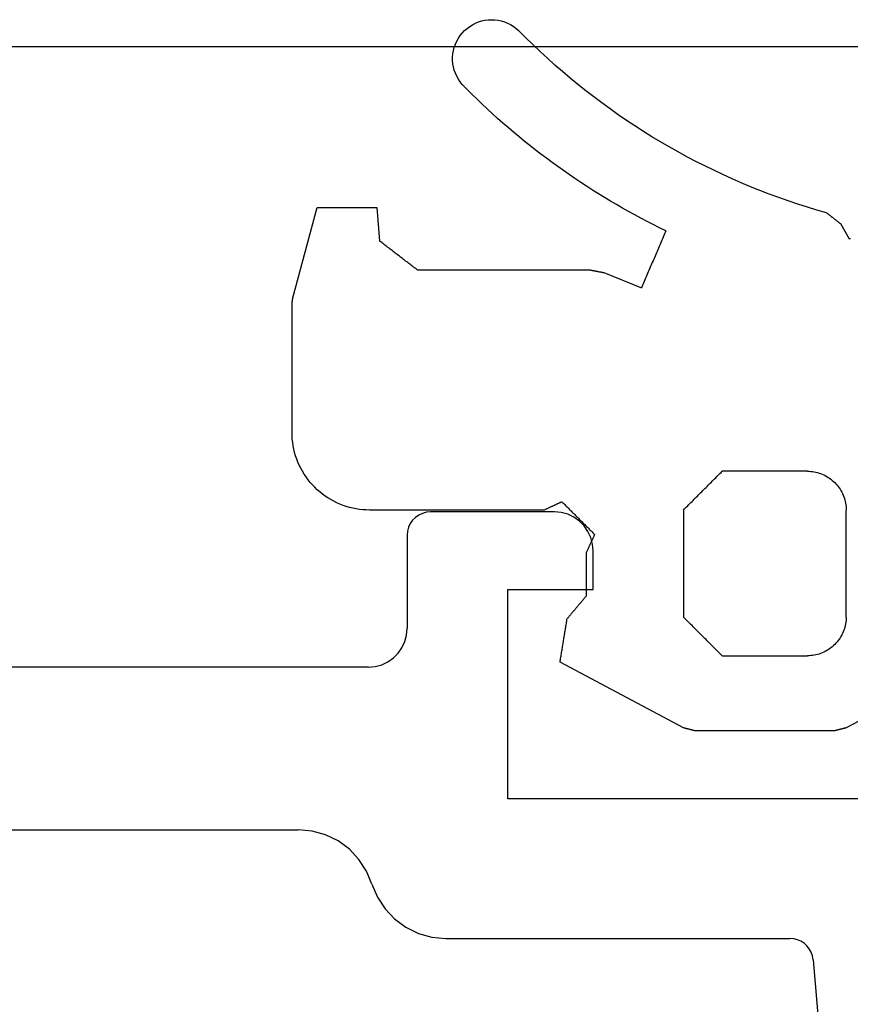
# Model space of a CAD drawing. Units: millimetres. Extents: x -4 to 4613, y -4611 to -50.
# Drawn here: x 1011 to 1022, y -4132 to -4120 of the extents above; entities that cross this region are included whole.
import ezdxf

# ---------------------------------------------------------------- set-up
doc = ezdxf.new("R2010")
doc.units = ezdxf.units.MM
doc.layers.add('CrossSectionsGums', color=1, linetype='Continuous')
doc.layers.add('CrossSectionsProfils', color=7, linetype='Continuous')

# ---------------------------------------------------------------- blocks, each defined once
blk = doc.blocks.new('50_85051_0', base_point=(3608.478, 3189.88))
at = {"layer": 'CrossSectionsProfils'}
for p, q in [((3587.741, 3229.654), (3587.264, 3235.106)), ((3592.478, 3229.38), (3588.04, 3229.38)), ((3600.178, 3227.98), (3594.386, 3227.98)), ((3586.114, 3227.58), (3591.678, 3227.58)), ((3591.678, 3227.58), (3591.678, 3224.88)), ((3593.478, 3225.88), (3624.478, 3225.88)), ((3592.978, 3224.18), (3592.978, 3225.38)), ((3591.678, 3224.88), (3590.578, 3224.88)), ((3590.578, 3224.88), (3590.578, 3224.38)), ((3591.078, 3223.88), (3592.678, 3223.88))]:
    blk.add_line(p, q, dxfattribs=at)
at = {"layer": 'CrossSectionsProfils', "flags": 128}
for points in [[(3587.741, 3229.654), (3587.75, 3229.605), (3587.766, 3229.558), (3587.789, 3229.515), (3587.82, 3229.476), (3587.856, 3229.443), (3587.898, 3229.416), (3587.943, 3229.396), (3587.991, 3229.384), (3588.04, 3229.38)], [(3593.432, 3228.68), (3593.362, 3228.846), (3593.264, 3228.998), (3593.14, 3229.129), (3592.994, 3229.236), (3592.832, 3229.315), (3592.658, 3229.363), (3592.478, 3229.38)], [(3593.432, 3228.68), (3593.501, 3228.513), (3593.6, 3228.362), (3593.724, 3228.23), (3593.869, 3228.123), (3594.032, 3228.044), (3594.206, 3227.996), (3594.386, 3227.98)], [(3593.478, 3225.88), (3593.391, 3225.872), (3593.307, 3225.85), (3593.228, 3225.813), (3593.156, 3225.763), (3593.095, 3225.701), (3593.045, 3225.63), (3593.008, 3225.551), (3592.985, 3225.467), (3592.978, 3225.38)], [(3590.578, 3224.38), (3590.585, 3224.293), (3590.608, 3224.209), (3590.645, 3224.13), (3590.695, 3224.058), (3590.756, 3223.997), (3590.828, 3223.947), (3590.907, 3223.91), (3590.991, 3223.887), (3591.078, 3223.88)], [(3592.678, 3223.88), (3592.73, 3223.884), (3592.78, 3223.898), (3592.828, 3223.92), (3592.871, 3223.95), (3592.908, 3223.987), (3592.938, 3224.03), (3592.96, 3224.077), (3592.973, 3224.128), (3592.978, 3224.18)]]:
    blk.add_lwpolyline(points, dxfattribs=at)
blk = doc.blocks.new('550_3503_6', base_point=(2528.90501, 2089.88171))
at = {"layer": 'CrossSectionsGums', "color": 252, "true_color": 0x848484}
for p, q in [((2536.69105, 2096.21525), (2536.65022, 2096.20296)), ((2536.73278, 2096.22404), (2536.69105, 2096.21525)), ((2536.7751, 2096.22928), (2536.73278, 2096.22404)), ((2536.81771, 2096.23091), (2536.7751, 2096.22928)), ((2536.86031, 2096.22894), (2536.81771, 2096.23091)), ((2536.90258, 2096.22336), (2536.86031, 2096.22894)), ((2536.94423, 2096.21423), (2536.90258, 2096.22336)), ((2536.98497, 2096.20161), (2536.94423, 2096.21423)), ((2536.37784, 2096.00088), (2536.46937, 2096.09294)), ((2536.50155, 2096.12093), (2536.46937, 2096.09294)), ((2536.53597, 2096.14609), (2536.50155, 2096.12093)), ((2536.5724, 2096.16825), (2536.53597, 2096.14609)), ((2536.61058, 2096.18725), (2536.5724, 2096.16825)), ((2536.65022, 2096.20296), (2536.61058, 2096.18725)), ((2537.02448, 2096.18559), (2536.98497, 2096.20161)), ((2537.0625, 2096.16628), (2537.02448, 2096.18559)), ((2537.09876, 2096.14383), (2537.0625, 2096.16628)), ((2537.13298, 2096.11839), (2537.09876, 2096.14383)), ((2537.16492, 2096.09015), (2537.13298, 2096.11839)), ((2537.19437, 2096.0593), (2537.16492, 2096.09015)), ((2536.28497, 2095.91015), (2536.37784, 2096.00088)), ((2537.2211, 2096.02608), (2537.19437, 2096.0593)), ((2537.24492, 2095.99071), (2537.2211, 2096.02608)), ((2537.26566, 2095.95345), (2537.24492, 2095.99071)), ((2536.1908, 2095.82078), (2536.28497, 2095.91015)), ((2537.28318, 2095.91458), (2537.26566, 2095.95345)), ((2537.29734, 2095.87436), (2537.28318, 2095.91458)), ((2537.30806, 2095.83308), (2537.29734, 2095.87436)), ((2537.31524, 2095.79105), (2537.30806, 2095.83308)), ((2535.99862, 2095.64618), (2536.09534, 2095.73278)), ((2536.09534, 2095.73278), (2536.1908, 2095.82078)), ((2537.31522, 2095.66343), (2537.31884, 2095.70592)), ((2537.31884, 2095.74856), (2537.31524, 2095.79105)), ((2537.31884, 2095.70592), (2537.31884, 2095.74856)), ((2535.90065, 2095.561), (2535.99862, 2095.64618)), ((2537.28312, 2095.53991), (2537.2973, 2095.58013)), ((2537.2973, 2095.58013), (2537.30803, 2095.6214)), ((2537.30803, 2095.6214), (2537.31522, 2095.66343)), ((2535.70104, 2095.39493), (2535.80145, 2095.47724)), ((2535.80145, 2095.47724), (2535.90065, 2095.561)), ((2537.22101, 2095.42843), (2537.24484, 2095.46379)), ((2537.24484, 2095.46379), (2537.26559, 2095.50104)), ((2537.26559, 2095.50104), (2537.28312, 2095.53991)), ((2535.59946, 2095.31409), (2535.70104, 2095.39493)), ((2537.06684, 2095.26725), (2537.13086, 2095.33092)), ((2537.13086, 2095.33092), (2537.19427, 2095.39521)), ((2537.19427, 2095.39521), (2537.22101, 2095.42843)), ((2535.39282, 2095.15687), (2535.49671, 2095.23473)), ((2535.49671, 2095.23473), (2535.59946, 2095.31409)), ((2536.93695, 2095.14178), (2537.0022, 2095.2042)), ((2537.0022, 2095.2042), (2537.06684, 2095.26725)), ((2535.1817, 2095.00572), (2535.28781, 2095.08053)), ((2535.28781, 2095.08053), (2535.39282, 2095.15687)), ((2536.80466, 2095.01885), (2536.8711, 2095.07999)), ((2536.8711, 2095.07999), (2536.93695, 2095.14178)), ((2535.07452, 2094.93245), (2535.1817, 2095.00572)), ((2536.67001, 2094.8985), (2536.73763, 2094.95835)), ((2536.73763, 2094.95835), (2536.80466, 2095.01885)), ((2534.85703, 2094.79063), (2534.96629, 2094.86075)), ((2534.96629, 2094.86075), (2535.07452, 2094.93245)), ((2536.53306, 2094.78079), (2536.60182, 2094.83932)), ((2536.60182, 2094.83932), (2536.67001, 2094.8985)), ((2534.63551, 2094.65518), (2534.74676, 2094.7221)), ((2534.74676, 2094.7221), (2534.85703, 2094.79063)), ((2536.39385, 2094.66575), (2536.46373, 2094.72293)), ((2536.46373, 2094.72293), (2536.53306, 2094.78079)), ((2534.41015, 2094.52621), (2534.5233, 2094.58988)), ((2534.5233, 2094.58988), (2534.63551, 2094.65518)), ((2536.25244, 2094.55342), (2536.32342, 2094.60924)), ((2536.32342, 2094.60924), (2536.39385, 2094.66575)), ((2534.18114, 2094.40384), (2534.29609, 2094.4642)), ((2534.29609, 2094.4642), (2534.41015, 2094.52621)), ((2536.03631, 2094.39013), (2536.10888, 2094.44386)), ((2536.10888, 2094.44386), (2536.18093, 2094.49829)), ((2536.18093, 2094.49829), (2536.25244, 2094.55342)), ((2533.94868, 2094.28817), (2534.06533, 2094.34516)), ((2534.06533, 2094.34516), (2534.18114, 2094.40384)), ((2535.88963, 2094.28478), (2535.96323, 2094.3371)), ((2535.96323, 2094.3371), (2536.03631, 2094.39013)), ((2533.59394, 2094.12743), (2533.71296, 2094.1793)), ((2533.71296, 2094.1793), (2533.83122, 2094.23288)), ((2533.83122, 2094.23288), (2533.94868, 2094.28817)), ((2535.66586, 2094.13213), (2535.74094, 2094.18229)), ((2535.74094, 2094.18229), (2535.81554, 2094.23317)), ((2535.81554, 2094.23317), (2535.88963, 2094.28478)), ((2533.35371, 2094.02892), (2533.47418, 2094.07731)), ((2533.47418, 2094.07731), (2533.59394, 2094.12743)), ((2535.51425, 2094.03401), (2535.59029, 2094.0827)), ((2535.59029, 2094.0827), (2535.66586, 2094.13213)), ((2532.98825, 2093.89433), (2533.11072, 2093.93742)), ((2533.11072, 2093.93742), (2533.23254, 2093.98229)), ((2533.23254, 2093.98229), (2533.35371, 2094.02892)), ((2535.28335, 2093.89237), (2535.36077, 2093.93884)), ((2535.36077, 2093.93884), (2535.43774, 2093.98605)), ((2535.43774, 2093.98605), (2535.51425, 2094.03401)), ((2532.61728, 2093.77577), (2532.7415, 2093.81349)), ((2532.7415, 2093.81349), (2532.86517, 2093.85301)), ((2532.86517, 2093.85301), (2532.98825, 2093.89433)), ((2535.04843, 2093.7575), (2535.12717, 2093.8017)), ((2535.12717, 2093.8017), (2535.20548, 2093.84665)), ((2535.20548, 2093.84665), (2535.28335, 2093.89237)), ((2538.29582, 2093.80896), (2538.2602, 2093.37603)), ((2538.31728, 2093.80896), (2538.29582, 2093.80896)), ((2538.33875, 2093.80896), (2538.31728, 2093.80896)), ((2538.36021, 2093.80896), (2538.33875, 2093.80896)), ((2538.38168, 2093.80896), (2538.36021, 2093.80896)), ((2538.40314, 2093.80896), (2538.38168, 2093.80896)), ((2538.42461, 2093.80896), (2538.40314, 2093.80896)), ((2538.44607, 2093.80896), (2538.42461, 2093.80896)), ((2538.46754, 2093.80896), (2538.44607, 2093.80896)), ((2538.489, 2093.80896), (2538.46754, 2093.80896)), ((2538.51047, 2093.80896), (2538.489, 2093.80896)), ((2538.53193, 2093.80896), (2538.51047, 2093.80896)), ((2538.5534, 2093.80896), (2538.53193, 2093.80896)), ((2538.57486, 2093.80896), (2538.5534, 2093.80896)), ((2538.59633, 2093.80896), (2538.57486, 2093.80896)), ((2538.61779, 2093.80896), (2538.59633, 2093.80896)), ((2538.63926, 2093.80896), (2538.61779, 2093.80896)), ((2538.66072, 2093.80896), (2538.63926, 2093.80896)), ((2538.68219, 2093.80896), (2538.66072, 2093.80896)), ((2538.70365, 2093.80896), (2538.68219, 2093.80896)), ((2538.72512, 2093.80896), (2538.70365, 2093.80896)), ((2538.74658, 2093.80896), (2538.72512, 2093.80896)), ((2538.76805, 2093.80896), (2538.74658, 2093.80896)), ((2538.78951, 2093.80896), (2538.76805, 2093.80896)), ((2538.81098, 2093.80896), (2538.78951, 2093.80896)), ((2538.83244, 2093.80896), (2538.81098, 2093.80896)), ((2538.85391, 2093.80896), (2538.83244, 2093.80896)), ((2538.87537, 2093.80896), (2538.85391, 2093.80896)), ((2538.89684, 2093.80896), (2538.87537, 2093.80896)), ((2538.9183, 2093.80896), (2538.89684, 2093.80896)), ((2538.93977, 2093.80896), (2538.9183, 2093.80896)), ((2538.96123, 2093.80896), (2538.93977, 2093.80896)), ((2538.9827, 2093.80896), (2538.96123, 2093.80896)), ((2539.00416, 2093.80896), (2538.9827, 2093.80896)), ((2539.02563, 2093.80896), (2539.00416, 2093.80896)), ((2539.04709, 2093.80896), (2539.02563, 2093.80896)), ((2539.06856, 2093.80896), (2539.04709, 2093.80896)), ((2539.38071, 2092.644), (2539.06856, 2093.80896)), ((2532.40409, 2093.6707), (2532.39918, 2093.66686)), ((2532.40901, 2093.67454), (2532.40409, 2093.6707)), ((2532.41392, 2093.67838), (2532.40901, 2093.67454)), ((2532.41883, 2093.68223), (2532.41392, 2093.67838)), ((2532.42374, 2093.68607), (2532.41883, 2093.68223)), ((2532.42866, 2093.68991), (2532.42374, 2093.68607)), ((2532.43357, 2093.69375), (2532.42866, 2093.68991)), ((2532.43848, 2093.69759), (2532.43357, 2093.69375)), ((2532.44339, 2093.70143), (2532.43848, 2093.69759)), ((2532.4483, 2093.70528), (2532.44339, 2093.70143)), ((2532.45322, 2093.70912), (2532.4483, 2093.70528)), ((2532.45813, 2093.71296), (2532.45322, 2093.70912)), ((2532.46304, 2093.7168), (2532.45813, 2093.71296)), ((2532.46795, 2093.72064), (2532.46304, 2093.7168)), ((2532.47287, 2093.72448), (2532.46795, 2093.72064)), ((2532.47778, 2093.72833), (2532.47287, 2093.72448)), ((2532.48269, 2093.73217), (2532.47778, 2093.72833)), ((2532.4876, 2093.73601), (2532.48269, 2093.73217)), ((2532.49251, 2093.73985), (2532.4876, 2093.73601)), ((2532.49251, 2093.73985), (2532.61728, 2093.77577)), ((2534.8097, 2093.62951), (2534.88969, 2093.6714)), ((2534.88969, 2093.6714), (2534.96927, 2093.71406)), ((2534.96927, 2093.71406), (2535.04843, 2093.7575)), ((2532.31567, 2093.60155), (2532.20245, 2093.40543)), ((2532.32059, 2093.60539), (2532.31567, 2093.60155)), ((2532.3255, 2093.60923), (2532.32059, 2093.60539)), ((2532.33041, 2093.61308), (2532.3255, 2093.60923)), ((2532.33532, 2093.61692), (2532.33041, 2093.61308)), ((2532.34023, 2093.62076), (2532.33532, 2093.61692)), ((2532.34515, 2093.6246), (2532.34023, 2093.62076)), ((2532.35006, 2093.62844), (2532.34515, 2093.6246)), ((2532.35497, 2093.63228), (2532.35006, 2093.62844)), ((2532.35988, 2093.63613), (2532.35497, 2093.63228)), ((2532.3648, 2093.63997), (2532.35988, 2093.63613)), ((2532.36971, 2093.64381), (2532.3648, 2093.63997)), ((2532.37462, 2093.64765), (2532.36971, 2093.64381)), ((2532.37953, 2093.65149), (2532.37462, 2093.64765)), ((2532.38444, 2093.65533), (2532.37953, 2093.65149)), ((2532.38936, 2093.65918), (2532.38444, 2093.65533)), ((2532.39427, 2093.66302), (2532.38936, 2093.65918)), ((2532.39918, 2093.66686), (2532.39427, 2093.66302)), ((2534.56734, 2093.50851), (2534.64852, 2093.54806)), ((2534.64852, 2093.54806), (2534.7293, 2093.58839)), ((2534.7293, 2093.58839), (2534.8097, 2093.62951)), ((2534.56734, 2093.50851), (2534.57607, 2093.48807)), ((2534.57607, 2093.48807), (2534.58479, 2093.46764)), ((2534.58479, 2093.46764), (2534.59352, 2093.44721)), ((2534.59352, 2093.44721), (2534.60224, 2093.42678)), ((2534.60224, 2093.42678), (2534.61097, 2093.40635)), ((2532.18283, 2093.40612), (2532.20245, 2093.40543)), ((2534.61097, 2093.40635), (2534.61969, 2093.38592)), ((2534.61969, 2093.38592), (2534.62842, 2093.36548)), ((2534.62842, 2093.36548), (2534.63714, 2093.34505)), ((2534.63714, 2093.34505), (2534.64587, 2093.32462)), ((2534.64587, 2093.32462), (2534.65459, 2093.30419)), ((2534.65459, 2093.30419), (2534.66332, 2093.28376)), ((2538.13946, 2093.28338), (2538.15287, 2093.29367)), ((2538.15287, 2093.29367), (2538.16629, 2093.30397)), ((2538.16629, 2093.30397), (2538.1797, 2093.31426)), ((2538.1797, 2093.31426), (2538.19312, 2093.32456)), ((2538.19312, 2093.32456), (2538.20653, 2093.33485)), ((2538.20653, 2093.33485), (2538.21995, 2093.34514)), ((2538.21995, 2093.34514), (2538.23336, 2093.35544)), ((2538.23336, 2093.35544), (2538.24678, 2093.36573)), ((2538.24678, 2093.36573), (2538.2602, 2093.37603)), ((2534.66332, 2093.28376), (2534.67204, 2093.26333)), ((2534.67204, 2093.26333), (2534.68077, 2093.24289)), ((2534.68077, 2093.24289), (2534.68949, 2093.22246)), ((2534.68949, 2093.22246), (2534.69822, 2093.20203)), ((2534.69822, 2093.20203), (2534.70694, 2093.1816)), ((2534.70694, 2093.1816), (2534.71567, 2093.16117)), ((2534.71567, 2093.16117), (2534.72439, 2093.14073)), ((2537.97847, 2093.15985), (2537.99188, 2093.17014)), ((2537.99188, 2093.17014), (2538.0053, 2093.18044)), ((2538.0053, 2093.18044), (2538.01871, 2093.19073)), ((2538.01871, 2093.19073), (2538.03213, 2093.20103)), ((2538.03213, 2093.20103), (2538.04555, 2093.21132)), ((2538.04555, 2093.21132), (2538.05896, 2093.22161)), ((2538.05896, 2093.22161), (2538.07238, 2093.23191)), ((2538.07238, 2093.23191), (2538.08579, 2093.2422)), ((2538.08579, 2093.2422), (2538.09921, 2093.2525)), ((2538.09921, 2093.2525), (2538.11262, 2093.26279)), ((2538.11262, 2093.26279), (2538.12604, 2093.27309)), ((2538.12604, 2093.27309), (2538.13946, 2093.28338)), ((2534.72439, 2093.14073), (2534.73312, 2093.1203)), ((2534.73312, 2093.1203), (2534.74184, 2093.09987)), ((2534.74184, 2093.09987), (2534.75057, 2093.07944)), ((2534.75057, 2093.07944), (2534.7593, 2093.05901)), ((2534.7593, 2093.05901), (2534.76802, 2093.03858)), ((2534.76802, 2093.03858), (2534.77675, 2093.01814)), ((2537.80406, 2093.02602), (2537.81748, 2093.03632)), ((2537.81748, 2093.03632), (2537.8309, 2093.04661)), ((2537.8309, 2093.04661), (2537.84431, 2093.05691)), ((2537.84431, 2093.05691), (2537.85773, 2093.0672)), ((2537.85773, 2093.0672), (2537.87114, 2093.0775)), ((2537.87114, 2093.0775), (2537.88456, 2093.08779)), ((2537.88456, 2093.08779), (2537.89797, 2093.09808)), ((2537.89797, 2093.09808), (2537.91139, 2093.10838)), ((2537.91139, 2093.10838), (2537.9248, 2093.11867)), ((2537.9248, 2093.11867), (2537.93822, 2093.12897)), ((2537.93822, 2093.12897), (2537.95164, 2093.13926)), ((2537.95164, 2093.13926), (2537.96505, 2093.14955)), ((2537.96505, 2093.14955), (2537.97847, 2093.15985)), ((2534.77675, 2093.01814), (2534.78547, 2092.99771)), ((2534.78547, 2092.99771), (2534.7942, 2092.97728)), ((2534.7942, 2092.97728), (2534.80292, 2092.95685)), ((2534.80292, 2092.95685), (2534.81165, 2092.93642)), ((2534.81165, 2092.93642), (2534.82037, 2092.91599)), ((2534.82037, 2092.91599), (2534.8291, 2092.89555)), ((2535.36672, 2092.96903), (2534.88145, 2092.77296)), ((2535.37193, 2092.97004), (2535.36672, 2092.96903)), ((2535.37713, 2092.97105), (2535.37193, 2092.97004)), ((2535.38233, 2092.97206), (2535.37713, 2092.97105)), ((2535.38754, 2092.97307), (2535.38233, 2092.97206)), ((2535.39274, 2092.97408), (2535.38754, 2092.97307)), ((2535.39794, 2092.9751), (2535.39274, 2092.97408)), ((2535.40314, 2092.97611), (2535.39794, 2092.9751)), ((2535.40835, 2092.97712), (2535.40314, 2092.97611)), ((2535.41355, 2092.97813), (2535.40835, 2092.97712)), ((2535.41875, 2092.97914), (2535.41355, 2092.97813)), ((2535.42396, 2092.98015), (2535.41875, 2092.97914)), ((2535.42916, 2092.98116), (2535.42396, 2092.98015)), ((2535.43436, 2092.98218), (2535.42916, 2092.98116)), ((2535.43956, 2092.98319), (2535.43436, 2092.98218)), ((2535.44477, 2092.9842), (2535.43956, 2092.98319)), ((2535.44997, 2092.98521), (2535.44477, 2092.9842)), ((2535.45517, 2092.98622), (2535.44997, 2092.98521)), ((2535.46038, 2092.98723), (2535.45517, 2092.98622)), ((2535.46558, 2092.98824), (2535.46038, 2092.98723)), ((2535.47078, 2092.98926), (2535.46558, 2092.98824)), ((2535.47598, 2092.99027), (2535.47078, 2092.98926)), ((2535.48119, 2092.99128), (2535.47598, 2092.99027)), ((2535.48639, 2092.99229), (2535.48119, 2092.99128)), ((2535.49159, 2092.9933), (2535.48639, 2092.99229)), ((2535.4968, 2092.99431), (2535.49159, 2092.9933)), ((2535.502, 2092.99532), (2535.4968, 2092.99431)), ((2535.5072, 2092.99633), (2535.502, 2092.99532)), ((2535.5124, 2092.99735), (2535.5072, 2092.99633)), ((2535.51761, 2092.99836), (2535.5124, 2092.99735)), ((2535.52281, 2092.99937), (2535.51761, 2092.99836)), ((2535.52801, 2093.00038), (2535.52281, 2092.99937)), ((2535.53322, 2093.00139), (2535.52801, 2093.00038)), ((2535.53842, 2093.0024), (2535.53322, 2093.00139)), ((2535.54362, 2093.00341), (2535.53842, 2093.0024)), ((2535.54883, 2093.00443), (2535.54362, 2093.00341)), ((2535.55403, 2093.00544), (2535.54883, 2093.00443)), ((2537.77723, 2093.00544), (2535.55403, 2093.00544)), ((2537.77723, 2093.00544), (2537.79065, 2093.01573)), ((2537.79065, 2093.01573), (2537.80406, 2093.02602)), ((2534.8291, 2092.89555), (2534.83782, 2092.87512)), ((2534.83782, 2092.87512), (2534.84655, 2092.85469)), ((2534.84655, 2092.85469), (2534.85527, 2092.83426)), ((2534.85527, 2092.83426), (2534.864, 2092.81383)), ((2534.864, 2092.81383), (2534.87272, 2092.7934)), ((2534.87272, 2092.7934), (2534.88145, 2092.77296)), ((2539.38099, 2092.64184), (2539.38071, 2092.644)), ((2539.38128, 2092.63968), (2539.38099, 2092.64184)), ((2539.38156, 2092.63753), (2539.38128, 2092.63968)), ((2539.38184, 2092.63537), (2539.38156, 2092.63753)), ((2539.38213, 2092.63321), (2539.38184, 2092.63537)), ((2539.38241, 2092.63106), (2539.38213, 2092.63321)), ((2539.3827, 2092.6289), (2539.38241, 2092.63106)), ((2539.38298, 2092.62674), (2539.3827, 2092.6289)), ((2539.38326, 2092.62459), (2539.38298, 2092.62674)), ((2539.38355, 2092.62243), (2539.38326, 2092.62459)), ((2539.38383, 2092.62027), (2539.38355, 2092.62243)), ((2539.38412, 2092.61811), (2539.38383, 2092.62027)), ((2539.3844, 2092.61596), (2539.38412, 2092.61811)), ((2539.38468, 2092.6138), (2539.3844, 2092.61596)), ((2539.38497, 2092.61164), (2539.38468, 2092.6138)), ((2539.38525, 2092.60949), (2539.38497, 2092.61164)), ((2539.38554, 2092.60733), (2539.38525, 2092.60949)), ((2539.38582, 2092.60517), (2539.38554, 2092.60733)), ((2539.3861, 2092.60302), (2539.38582, 2092.60517)), ((2539.38639, 2092.60086), (2539.3861, 2092.60302)), ((2539.38667, 2092.5987), (2539.38639, 2092.60086)), ((2539.38696, 2092.59655), (2539.38667, 2092.5987)), ((2539.38724, 2092.59439), (2539.38696, 2092.59655)), ((2539.38752, 2092.59223), (2539.38724, 2092.59439)), ((2539.38781, 2092.59008), (2539.38752, 2092.59223)), ((2539.38809, 2092.58792), (2539.38781, 2092.59008)), ((2539.38838, 2092.58576), (2539.38809, 2092.58792)), ((2539.38866, 2092.58361), (2539.38838, 2092.58576)), ((2539.38894, 2092.58145), (2539.38866, 2092.58361)), ((2539.38923, 2092.57929), (2539.38894, 2092.58145)), ((2539.38951, 2092.57714), (2539.38923, 2092.57929)), ((2539.3898, 2092.57498), (2539.38951, 2092.57714)), ((2539.39008, 2092.57282), (2539.3898, 2092.57498)), ((2539.39036, 2092.57066), (2539.39008, 2092.57282)), ((2539.39065, 2092.56851), (2539.39036, 2092.57066)), ((2539.39093, 2092.56635), (2539.39065, 2092.56851)), ((2539.39093, 2090.90681), (2539.39093, 2092.56635)), ((2539.38998, 2090.86319), (2539.39093, 2090.90681)), ((2539.37574, 2090.73317), (2539.38238, 2090.77629)), ((2539.38238, 2090.77629), (2539.38713, 2090.81966)), ((2539.38713, 2090.81966), (2539.38998, 2090.86319)), ((2539.34465, 2090.60611), (2539.35686, 2090.64799)), ((2539.35686, 2090.64799), (2539.36723, 2090.69037)), ((2539.36723, 2090.69037), (2539.37574, 2090.73317)), ((2539.29724, 2090.4842), (2539.31481, 2090.52413)), ((2539.31481, 2090.52413), (2539.33062, 2090.56479)), ((2539.33062, 2090.56479), (2539.34465, 2090.60611)), ((2532.54959, 2090.36875), (2532.52962, 2090.35997)), ((2532.56992, 2090.37666), (2532.54959, 2090.36875)), ((2532.59058, 2090.38367), (2532.56992, 2090.37666)), ((2532.61152, 2090.38978), (2532.59058, 2090.38367)), ((2532.63271, 2090.39496), (2532.61152, 2090.38978)), ((2532.65411, 2090.39922), (2532.63271, 2090.39496)), ((2532.67567, 2090.40254), (2532.65411, 2090.39922)), ((2532.69735, 2090.40491), (2532.67567, 2090.40254)), ((2532.71912, 2090.40634), (2532.69735, 2090.40491)), ((2532.74093, 2090.40681), (2532.71912, 2090.40634)), ((2532.74093, 2090.40681), (2533.84093, 2090.40681)), ((2533.85482, 2090.39293), (2533.84093, 2090.40681)), ((2533.86871, 2090.37904), (2533.85482, 2090.39293)), ((2533.8826, 2090.36515), (2533.86871, 2090.37904)), ((2539.21008, 2090.33324), (2539.23432, 2090.36951)), ((2539.23432, 2090.36951), (2539.25696, 2090.40681)), ((2539.25696, 2090.40681), (2539.27794, 2090.44507)), ((2539.27794, 2090.44507), (2539.29724, 2090.4842)), ((2532.37229, 2090.24461), (2532.35791, 2090.22821)), ((2532.38738, 2090.26037), (2532.37229, 2090.24461)), ((2532.40314, 2090.27545), (2532.38738, 2090.26037)), ((2532.41954, 2090.28984), (2532.40314, 2090.27545)), ((2532.43655, 2090.30349), (2532.41954, 2090.28984)), ((2532.45414, 2090.31639), (2532.43655, 2090.30349)), ((2532.47228, 2090.32851), (2532.45414, 2090.31639)), ((2532.49093, 2090.33983), (2532.47228, 2090.32851)), ((2532.51006, 2090.35032), (2532.49093, 2090.33983)), ((2532.52962, 2090.35997), (2532.51006, 2090.35032)), ((2533.89649, 2090.35126), (2533.8826, 2090.36515)), ((2533.91038, 2090.33737), (2533.89649, 2090.35126)), ((2533.92426, 2090.32348), (2533.91038, 2090.33737)), ((2533.93815, 2090.30959), (2533.92426, 2090.32348)), ((2533.95204, 2090.2957), (2533.93815, 2090.30959)), ((2533.96593, 2090.28181), (2533.95204, 2090.2957)), ((2533.97982, 2090.26793), (2533.96593, 2090.28181)), ((2533.99371, 2090.25404), (2533.97982, 2090.26793)), ((2534.0076, 2090.24015), (2533.99371, 2090.25404)), ((2534.02149, 2090.22626), (2534.0076, 2090.24015)), ((2539.12821, 2090.23122), (2539.15698, 2090.26403)), ((2539.15698, 2090.26403), (2539.18428, 2090.29805)), ((2539.18428, 2090.29805), (2539.21008, 2090.33324)), ((2532.28778, 2090.11812), (2532.27899, 2090.09816)), ((2532.29743, 2090.13769), (2532.28778, 2090.11812)), ((2532.30792, 2090.15681), (2532.29743, 2090.13769)), ((2532.31924, 2090.17546), (2532.30792, 2090.15681)), ((2532.33135, 2090.1936), (2532.31924, 2090.17546)), ((2532.34425, 2090.21119), (2532.33135, 2090.1936)), ((2532.35791, 2090.22821), (2532.34425, 2090.21119)), ((2534.03538, 2090.21237), (2534.02149, 2090.22626)), ((2534.04926, 2090.19848), (2534.03538, 2090.21237)), ((2534.06315, 2090.18459), (2534.04926, 2090.19848)), ((2534.07704, 2090.1707), (2534.06315, 2090.18459)), ((2534.09093, 2090.15681), (2534.07704, 2090.1707)), ((2534.10482, 2090.14293), (2534.09093, 2090.15681)), ((2534.11871, 2090.12904), (2534.10482, 2090.14293)), ((2534.1326, 2090.11515), (2534.11871, 2090.12904)), ((2534.14649, 2090.10126), (2534.1326, 2090.11515)), ((2538.96451, 2090.08766), (2538.99969, 2090.11346)), ((2538.99969, 2090.11346), (2539.03372, 2090.14077)), ((2539.03372, 2090.14077), (2539.06652, 2090.16954)), ((2539.06652, 2090.16954), (2539.09804, 2090.19971)), ((2539.09804, 2090.19971), (2539.12821, 2090.23122)), ((2532.24853, 2089.99364), (2532.24521, 2089.97208)), ((2532.25278, 2090.01503), (2532.24853, 2089.99364)), ((2532.25797, 2090.03622), (2532.25278, 2090.01503)), ((2532.26407, 2090.05717), (2532.25797, 2090.03622)), ((2532.27108, 2090.07782), (2532.26407, 2090.05717)), ((2532.27899, 2090.09816), (2532.27108, 2090.07782)), ((2534.16038, 2090.08737), (2534.14649, 2090.10126)), ((2534.17426, 2090.07348), (2534.16038, 2090.08737)), ((2534.18815, 2090.05959), (2534.17426, 2090.07348)), ((2534.20204, 2090.0457), (2534.18815, 2090.05959)), ((2534.21593, 2090.03181), (2534.20204, 2090.0457)), ((2534.22982, 2090.01793), (2534.21593, 2090.03181)), ((2534.24371, 2090.00404), (2534.22982, 2090.01793)), ((2534.2576, 2089.99015), (2534.24371, 2090.00404)), ((2534.27149, 2089.97626), (2534.2576, 2089.99015)), ((2535.8842, 2089.98939), (2535.87245, 2089.97765)), ((2535.89594, 2090.00114), (2535.8842, 2089.98939)), ((2535.90769, 2090.01288), (2535.89594, 2090.00114)), ((2535.90769, 2090.01288), (2535.91404, 2090.00993)), ((2535.91404, 2090.00993), (2535.9204, 2090.00699)), ((2535.9204, 2090.00699), (2535.92676, 2090.00404)), ((2535.92676, 2090.00404), (2535.93312, 2090.00109)), ((2535.93312, 2090.00109), (2535.93948, 2089.99815)), ((2535.93948, 2089.99815), (2535.94583, 2089.9952)), ((2535.94583, 2089.9952), (2535.95219, 2089.99226)), ((2535.95219, 2089.99226), (2535.95855, 2089.98931)), ((2535.95855, 2089.98931), (2535.96491, 2089.98636)), ((2535.96491, 2089.98636), (2535.97127, 2089.98342)), ((2538.77361, 2089.98293), (2538.81355, 2090.00051)), ((2538.81355, 2090.00051), (2538.85268, 2090.0198)), ((2538.85268, 2090.0198), (2538.89093, 2090.04079)), ((2538.89093, 2090.04079), (2538.92823, 2090.06342)), ((2538.92823, 2090.06342), (2538.96451, 2090.08766)), ((2532.24141, 2089.92862), (2532.24093, 2089.90681)), ((2532.24093, 2088.52681), (2532.24093, 2089.90681)), ((2532.24283, 2089.95039), (2532.24141, 2089.92862)), ((2532.24521, 2089.97208), (2532.24283, 2089.95039)), ((2534.28538, 2089.96237), (2534.27149, 2089.97626)), ((2534.29926, 2089.94848), (2534.28538, 2089.96237)), ((2534.31315, 2089.93459), (2534.29926, 2089.94848)), ((2534.32704, 2089.9207), (2534.31315, 2089.93459)), ((2534.34093, 2089.90681), (2534.32704, 2089.9207)), ((2534.34093, 2089.90681), (2534.34093, 2088.52681)), ((2535.75499, 2089.8602), (2535.74325, 2089.84846)), ((2535.76674, 2089.87195), (2535.75499, 2089.8602)), ((2535.77848, 2089.88369), (2535.76674, 2089.87195)), ((2535.79023, 2089.89543), (2535.77848, 2089.88369)), ((2535.80198, 2089.90718), (2535.79023, 2089.89543)), ((2535.81372, 2089.91892), (2535.80198, 2089.90718)), ((2535.82547, 2089.93067), (2535.81372, 2089.91892)), ((2535.83721, 2089.94241), (2535.82547, 2089.93067)), ((2535.84896, 2089.95416), (2535.83721, 2089.94241)), ((2535.8607, 2089.9659), (2535.84896, 2089.95416)), ((2535.87245, 2089.97765), (2535.8607, 2089.9659)), ((2535.97127, 2089.98342), (2535.97762, 2089.98047)), ((2535.97762, 2089.98047), (2535.98398, 2089.97752)), ((2535.98398, 2089.97752), (2535.99034, 2089.97458)), ((2535.99034, 2089.97458), (2535.9967, 2089.97163)), ((2535.9967, 2089.97163), (2536.00306, 2089.96869)), ((2536.00306, 2089.96869), (2536.00941, 2089.96574)), ((2536.00941, 2089.96574), (2536.01577, 2089.96279)), ((2536.01577, 2089.96279), (2536.02213, 2089.95985)), ((2536.02213, 2089.95985), (2536.02849, 2089.9569)), ((2536.02849, 2089.9569), (2536.03485, 2089.95395)), ((2536.03485, 2089.95395), (2536.0412, 2089.95101)), ((2536.0412, 2089.95101), (2536.04756, 2089.94806)), ((2536.04756, 2089.94806), (2536.05392, 2089.94512)), ((2536.05392, 2089.94512), (2536.06028, 2089.94217)), ((2536.06028, 2089.94217), (2536.06664, 2089.93922)), ((2536.06664, 2089.93922), (2536.07299, 2089.93628)), ((2536.07299, 2089.93628), (2536.07935, 2089.93333)), ((2536.07935, 2089.93333), (2536.08571, 2089.93038)), ((2536.08571, 2089.93038), (2536.09207, 2089.92744)), ((2536.09207, 2089.92744), (2536.09843, 2089.92449)), ((2536.09843, 2089.92449), (2536.10478, 2089.92155)), ((2536.10478, 2089.92155), (2536.11114, 2089.9186)), ((2536.11114, 2089.9186), (2536.1175, 2089.91565)), ((2536.1175, 2089.91565), (2536.12386, 2089.91271)), ((2536.12386, 2089.91271), (2536.13022, 2089.90976)), ((2536.13022, 2089.90976), (2536.13657, 2089.90681)), ((2536.13657, 2089.90681), (2538.39093, 2089.90681)), ((2538.39093, 2089.90681), (2538.43455, 2089.90777)), ((2538.43455, 2089.90777), (2538.47809, 2089.91062)), ((2538.47809, 2089.91062), (2538.52146, 2089.91537)), ((2538.52146, 2089.91537), (2538.56458, 2089.92201)), ((2538.56458, 2089.92201), (2538.60737, 2089.93052)), ((2538.60737, 2089.93052), (2538.64975, 2089.94089)), ((2538.64975, 2089.94089), (2538.69164, 2089.9531)), ((2538.69164, 2089.9531), (2538.73295, 2089.96712)), ((2538.73295, 2089.96712), (2538.77361, 2089.98293)), ((2535.63754, 2089.74276), (2535.62579, 2089.73101)), ((2535.64928, 2089.7545), (2535.63754, 2089.74276)), ((2535.66103, 2089.76624), (2535.64928, 2089.7545)), ((2535.67277, 2089.77799), (2535.66103, 2089.76624)), ((2535.68452, 2089.78973), (2535.67277, 2089.77799)), ((2535.69626, 2089.80148), (2535.68452, 2089.78973)), ((2535.70801, 2089.81322), (2535.69626, 2089.80148)), ((2535.71976, 2089.82497), (2535.70801, 2089.81322)), ((2535.7315, 2089.83671), (2535.71976, 2089.82497)), ((2535.74325, 2089.84846), (2535.7315, 2089.83671)), ((2535.50833, 2089.61357), (2535.49659, 2089.60182)), ((2535.52008, 2089.62531), (2535.50833, 2089.61357)), ((2535.53183, 2089.63705), (2535.52008, 2089.62531)), ((2535.54357, 2089.6488), (2535.53183, 2089.63705)), ((2535.55532, 2089.66054), (2535.54357, 2089.6488)), ((2535.56706, 2089.67229), (2535.55532, 2089.66054)), ((2535.57881, 2089.68403), (2535.56706, 2089.67229)), ((2535.59055, 2089.69578), (2535.57881, 2089.68403)), ((2535.6023, 2089.70752), (2535.59055, 2089.69578)), ((2535.61405, 2089.71927), (2535.6023, 2089.70752)), ((2535.62579, 2089.73101), (2535.61405, 2089.71927)), ((2535.49659, 2089.60182), (2535.48484, 2089.59008)), ((2535.48779, 2089.58372), (2535.48484, 2089.59008)), ((2535.49073, 2089.57736), (2535.48779, 2089.58372)), ((2535.49368, 2089.571), (2535.49073, 2089.57736)), ((2535.49663, 2089.56465), (2535.49368, 2089.571)), ((2535.49957, 2089.55829), (2535.49663, 2089.56465)), ((2535.50252, 2089.55193), (2535.49957, 2089.55829)), ((2535.50546, 2089.54557), (2535.50252, 2089.55193)), ((2535.50841, 2089.53922), (2535.50546, 2089.54557)), ((2535.51135, 2089.53286), (2535.50841, 2089.53922)), ((2535.5143, 2089.5265), (2535.51135, 2089.53286)), ((2535.51725, 2089.52014), (2535.5143, 2089.5265)), ((2535.52019, 2089.51379), (2535.51725, 2089.52014)), ((2535.52314, 2089.50743), (2535.52019, 2089.51379)), ((2535.52608, 2089.50107), (2535.52314, 2089.50743)), ((2535.52903, 2089.49471), (2535.52608, 2089.50107)), ((2535.53197, 2089.48836), (2535.52903, 2089.49471)), ((2535.53492, 2089.482), (2535.53197, 2089.48836)), ((2535.53787, 2089.47564), (2535.53492, 2089.482)), ((2535.54081, 2089.46928), (2535.53787, 2089.47564)), ((2535.54376, 2089.46293), (2535.54081, 2089.46928)), ((2535.5467, 2089.45657), (2535.54376, 2089.46293)), ((2535.54965, 2089.45021), (2535.5467, 2089.45657)), ((2535.55259, 2089.44385), (2535.54965, 2089.45021)), ((2535.55554, 2089.4375), (2535.55259, 2089.44385)), ((2535.55848, 2089.43114), (2535.55554, 2089.4375)), ((2535.56143, 2089.42478), (2535.55848, 2089.43114)), ((2535.56438, 2089.41842), (2535.56143, 2089.42478)), ((2535.56732, 2089.41207), (2535.56438, 2089.41842)), ((2535.57027, 2089.40571), (2535.56732, 2089.41207)), ((2535.57321, 2089.39935), (2535.57027, 2089.40571)), ((2535.57616, 2089.39299), (2535.57321, 2089.39935)), ((2535.5791, 2089.38664), (2535.57616, 2089.39299)), ((2535.58205, 2089.38028), (2535.5791, 2089.38664)), ((2535.585, 2089.37392), (2535.58205, 2089.38028)), ((2535.58794, 2089.36756), (2535.585, 2089.37392)), ((2535.59089, 2089.36121), (2535.58794, 2089.36756)), ((2535.59089, 2088.80192), (2535.59089, 2089.36121)), ((2535.59089, 2088.80192), (2535.59783, 2088.7937)), ((2535.59783, 2088.7937), (2535.60478, 2088.78548)), ((2535.60478, 2088.78548), (2535.61172, 2088.77727)), ((2535.61172, 2088.77727), (2535.61866, 2088.76905)), ((2535.61866, 2088.76905), (2535.62561, 2088.76083)), ((2535.62561, 2088.76083), (2535.63255, 2088.75262)), ((2535.63255, 2088.75262), (2535.63949, 2088.7444)), ((2535.63949, 2088.7444), (2535.64644, 2088.73618)), ((2535.64644, 2088.73618), (2535.65338, 2088.72797)), ((2535.65338, 2088.72797), (2535.66033, 2088.71975)), ((2535.66033, 2088.71975), (2535.66727, 2088.71153)), ((2535.66727, 2088.71153), (2535.67421, 2088.70332)), ((2535.67421, 2088.70332), (2535.68116, 2088.6951)), ((2535.68116, 2088.6951), (2535.6881, 2088.68688)), ((2535.6881, 2088.68688), (2535.69505, 2088.67867)), ((2535.69505, 2088.67867), (2535.70199, 2088.67045)), ((2535.70199, 2088.67045), (2535.70893, 2088.66223)), ((2535.70893, 2088.66223), (2535.71588, 2088.65402)), ((2535.71588, 2088.65402), (2535.72282, 2088.6458)), ((2535.72282, 2088.6458), (2535.72976, 2088.63758)), ((2535.72976, 2088.63758), (2535.73671, 2088.62937)), ((2535.73671, 2088.62937), (2535.74365, 2088.62115)), ((2535.74365, 2088.62115), (2535.7506, 2088.61293)), ((2535.7506, 2088.61293), (2535.75754, 2088.60472)), ((2535.75754, 2088.60472), (2535.76448, 2088.5965)), ((2535.76448, 2088.5965), (2535.77143, 2088.58828)), ((2532.24093, 2088.52681), (2532.24141, 2088.505)), ((2532.24141, 2088.505), (2532.24283, 2088.48324)), ((2532.24283, 2088.48324), (2532.24521, 2088.46155)), ((2534.27149, 2088.45737), (2534.28538, 2088.47126)), ((2534.28538, 2088.47126), (2534.29926, 2088.48515)), ((2534.29926, 2088.48515), (2534.31315, 2088.49904)), ((2534.31315, 2088.49904), (2534.32704, 2088.51293)), ((2534.32704, 2088.51293), (2534.34093, 2088.52681)), ((2535.77143, 2088.58828), (2535.77837, 2088.58007)), ((2535.77837, 2088.58007), (2535.78532, 2088.57185)), ((2535.78532, 2088.57185), (2535.79226, 2088.56363)), ((2535.79226, 2088.56363), (2535.7992, 2088.55542)), ((2535.7992, 2088.55542), (2535.80615, 2088.5472)), ((2535.80615, 2088.5472), (2535.81309, 2088.53898)), ((2535.81309, 2088.53898), (2535.82004, 2088.53077)), ((2535.82004, 2088.53077), (2535.82698, 2088.52255)), ((2535.82698, 2088.52255), (2535.83392, 2088.51433)), ((2535.83392, 2088.51433), (2535.84087, 2088.50612)), ((2535.84341, 2088.49056), (2535.84087, 2088.50612)), ((2535.84596, 2088.47499), (2535.84341, 2088.49056)), ((2535.8485, 2088.45943), (2535.84596, 2088.47499)), ((2532.24521, 2088.46155), (2532.24853, 2088.43999)), ((2532.24853, 2088.43999), (2532.25278, 2088.41859)), ((2532.25278, 2088.41859), (2532.25797, 2088.3974)), ((2532.25797, 2088.3974), (2532.26407, 2088.37646)), ((2532.26407, 2088.37646), (2532.27108, 2088.3558)), ((2532.27108, 2088.3558), (2532.27899, 2088.33547)), ((2532.27899, 2088.33547), (2532.28778, 2088.3155)), ((2534.14649, 2088.33237), (2534.16038, 2088.34626)), ((2534.16038, 2088.34626), (2534.17426, 2088.36015)), ((2534.17426, 2088.36015), (2534.18815, 2088.37404)), ((2534.18815, 2088.37404), (2534.20204, 2088.38793)), ((2534.20204, 2088.38793), (2534.21593, 2088.40181)), ((2534.21593, 2088.40181), (2534.22982, 2088.4157)), ((2534.22982, 2088.4157), (2534.24371, 2088.42959)), ((2534.24371, 2088.42959), (2534.2576, 2088.44348)), ((2534.2576, 2088.44348), (2534.27149, 2088.45737)), ((2535.85105, 2088.44387), (2535.8485, 2088.45943)), ((2535.8536, 2088.42831), (2535.85105, 2088.44387)), ((2535.85614, 2088.41274), (2535.8536, 2088.42831)), ((2535.85869, 2088.39718), (2535.85614, 2088.41274)), ((2535.86123, 2088.38162), (2535.85869, 2088.39718)), ((2535.86378, 2088.36606), (2535.86123, 2088.38162)), ((2535.86633, 2088.35049), (2535.86378, 2088.36606)), ((2535.86887, 2088.33493), (2535.86633, 2088.35049)), ((2532.28778, 2088.3155), (2532.29743, 2088.29594)), ((2532.29743, 2088.29594), (2532.30792, 2088.27681)), ((2532.30792, 2088.27681), (2532.31924, 2088.25816)), ((2532.31924, 2088.25816), (2532.33135, 2088.24003)), ((2532.33135, 2088.24003), (2532.34425, 2088.22243)), ((2532.34425, 2088.22243), (2532.35791, 2088.20542)), ((2534.02149, 2088.20737), (2534.03538, 2088.22126)), ((2534.03538, 2088.22126), (2534.04926, 2088.23515)), ((2534.04926, 2088.23515), (2534.06315, 2088.24904)), ((2534.06315, 2088.24904), (2534.07704, 2088.26293)), ((2534.07704, 2088.26293), (2534.09093, 2088.27681)), ((2534.09093, 2088.27681), (2534.10482, 2088.2907)), ((2534.10482, 2088.2907), (2534.11871, 2088.30459)), ((2534.11871, 2088.30459), (2534.1326, 2088.31848)), ((2534.1326, 2088.31848), (2534.14649, 2088.33237)), ((2535.87142, 2088.31937), (2535.86887, 2088.33493)), ((2535.87396, 2088.30381), (2535.87142, 2088.31937)), ((2535.87651, 2088.28825), (2535.87396, 2088.30381)), ((2535.87906, 2088.27268), (2535.87651, 2088.28825)), ((2535.8816, 2088.25712), (2535.87906, 2088.27268)), ((2535.88415, 2088.24156), (2535.8816, 2088.25712)), ((2535.88669, 2088.226), (2535.88415, 2088.24156)), ((2535.88924, 2088.21043), (2535.88669, 2088.226)), ((2535.89178, 2088.19487), (2535.88924, 2088.21043)), ((2532.35791, 2088.20542), (2532.37229, 2088.18902)), ((2532.37229, 2088.18902), (2532.38738, 2088.17326)), ((2532.38738, 2088.17326), (2532.40314, 2088.15818)), ((2532.40314, 2088.15818), (2532.41954, 2088.14379)), ((2532.41954, 2088.14379), (2532.43655, 2088.13014)), ((2532.43655, 2088.13014), (2532.45414, 2088.11724)), ((2532.45414, 2088.11724), (2532.47228, 2088.10512)), ((2532.47228, 2088.10512), (2532.49093, 2088.0938)), ((2532.49093, 2088.0938), (2532.51006, 2088.08331)), ((2532.51006, 2088.08331), (2532.52962, 2088.07366)), ((2533.8826, 2088.06848), (2533.89649, 2088.08237)), ((2533.89649, 2088.08237), (2533.91038, 2088.09626)), ((2533.91038, 2088.09626), (2533.92426, 2088.11015)), ((2533.92426, 2088.11015), (2533.93815, 2088.12404)), ((2533.93815, 2088.12404), (2533.95204, 2088.13793)), ((2533.95204, 2088.13793), (2533.96593, 2088.15181)), ((2533.96593, 2088.15181), (2533.97982, 2088.1657)), ((2533.97982, 2088.1657), (2533.99371, 2088.17959)), ((2533.99371, 2088.17959), (2534.0076, 2088.19348)), ((2534.0076, 2088.19348), (2534.02149, 2088.20737)), ((2535.89433, 2088.17931), (2535.89178, 2088.19487)), ((2535.89688, 2088.16375), (2535.89433, 2088.17931)), ((2535.89942, 2088.14819), (2535.89688, 2088.16375)), ((2535.90197, 2088.13262), (2535.89942, 2088.14819)), ((2535.90451, 2088.11706), (2535.90197, 2088.13262)), ((2535.90706, 2088.1015), (2535.90451, 2088.11706)), ((2535.90961, 2088.08594), (2535.90706, 2088.1015)), ((2535.91215, 2088.07037), (2535.90961, 2088.08594)), ((2532.52962, 2088.07366), (2532.54959, 2088.06487)), ((2532.54959, 2088.06487), (2532.56992, 2088.05697)), ((2532.56992, 2088.05697), (2532.59058, 2088.04996)), ((2532.59058, 2088.04996), (2532.61152, 2088.04385)), ((2532.61152, 2088.04385), (2532.63271, 2088.03867)), ((2532.63271, 2088.03867), (2532.65411, 2088.03441)), ((2532.65411, 2088.03441), (2532.67567, 2088.03109)), ((2532.67567, 2088.03109), (2532.69735, 2088.02872)), ((2532.69735, 2088.02872), (2532.71912, 2088.02729)), ((2532.71912, 2088.02729), (2532.74093, 2088.02681)), ((2533.84093, 2088.02681), (2532.74093, 2088.02681)), ((2533.84093, 2088.02681), (2533.85482, 2088.0407)), ((2533.85482, 2088.0407), (2533.86871, 2088.05459)), ((2533.86871, 2088.05459), (2533.8826, 2088.06848)), ((2535.9147, 2088.05481), (2535.91215, 2088.07037)), ((2535.91724, 2088.03925), (2535.9147, 2088.05481)), ((2535.91979, 2088.02369), (2535.91724, 2088.03925)), ((2535.92234, 2088.00813), (2535.91979, 2088.02369)), ((2535.92488, 2087.99256), (2535.92234, 2088.00813)), ((2535.92743, 2087.977), (2535.92488, 2087.99256)), ((2535.92997, 2087.96144), (2535.92743, 2087.977)), ((2535.93252, 2087.94588), (2535.92997, 2087.96144)), ((2530.64926, 2087.94588), (2532.24247, 2087.09677)), ((2534.33931, 2087.09677), (2535.93252, 2087.94588)), ((2532.24247, 2087.09677), (2532.2464, 2087.09578)), ((2532.2464, 2087.09578), (2532.25034, 2087.09479)), ((2532.25034, 2087.09479), (2532.25427, 2087.0938)), ((2532.25427, 2087.0938), (2532.25821, 2087.09282)), ((2532.25821, 2087.09282), (2532.26214, 2087.09183)), ((2532.26214, 2087.09183), (2532.26608, 2087.09084)), ((2532.26608, 2087.09084), (2532.27002, 2087.08985)), ((2532.27002, 2087.08985), (2532.27395, 2087.08886)), ((2532.27395, 2087.08886), (2532.27789, 2087.08788)), ((2532.27789, 2087.08788), (2532.28182, 2087.08689)), ((2532.28182, 2087.08689), (2532.28576, 2087.0859)), ((2532.28576, 2087.0859), (2532.28969, 2087.08491)), ((2532.28969, 2087.08491), (2532.29363, 2087.08393)), ((2532.29363, 2087.08393), (2532.29756, 2087.08294)), ((2532.29756, 2087.08294), (2532.3015, 2087.08195)), ((2532.3015, 2087.08195), (2532.30543, 2087.08096)), ((2532.30543, 2087.08096), (2532.30937, 2087.07997)), ((2532.30937, 2087.07997), (2532.3133, 2087.07899)), ((2532.3133, 2087.07899), (2532.31724, 2087.078)), ((2532.31724, 2087.078), (2532.32117, 2087.07701)), ((2532.32117, 2087.07701), (2532.32511, 2087.07602)), ((2532.32511, 2087.07602), (2532.32905, 2087.07504)), ((2532.32905, 2087.07504), (2532.33298, 2087.07405)), ((2532.33298, 2087.07405), (2532.33692, 2087.07306)), ((2532.33692, 2087.07306), (2532.34085, 2087.07207)), ((2532.34085, 2087.07207), (2532.34479, 2087.07109)), ((2532.34479, 2087.07109), (2532.34872, 2087.0701)), ((2532.34872, 2087.0701), (2532.35266, 2087.06911)), ((2532.35266, 2087.06911), (2532.35659, 2087.06812)), ((2532.35659, 2087.06812), (2532.36053, 2087.06713)), ((2532.36053, 2087.06713), (2532.36446, 2087.06615)), ((2532.36446, 2087.06615), (2532.3684, 2087.06516)), ((2534.21338, 2087.06516), (2534.21731, 2087.06615)), ((2534.21731, 2087.06615), (2534.22125, 2087.06713)), ((2534.22125, 2087.06713), (2534.22518, 2087.06812)), ((2534.22518, 2087.06812), (2534.22912, 2087.06911)), ((2534.22912, 2087.06911), (2534.23305, 2087.0701)), ((2534.23305, 2087.0701), (2534.23699, 2087.07109)), ((2534.23699, 2087.07109), (2534.24092, 2087.07207)), ((2534.24092, 2087.07207), (2534.24486, 2087.07306)), ((2534.24486, 2087.07306), (2534.24879, 2087.07405)), ((2534.24879, 2087.07405), (2534.25273, 2087.07504)), ((2534.25273, 2087.07504), (2534.25666, 2087.07602)), ((2534.25666, 2087.07602), (2534.2606, 2087.07701)), ((2534.2606, 2087.07701), (2534.26454, 2087.078)), ((2534.26454, 2087.078), (2534.26847, 2087.07899)), ((2534.26847, 2087.07899), (2534.27241, 2087.07997)), ((2534.27241, 2087.07997), (2534.27634, 2087.08096)), ((2534.27634, 2087.08096), (2534.28028, 2087.08195)), ((2534.28028, 2087.08195), (2534.28421, 2087.08294)), ((2534.28421, 2087.08294), (2534.28815, 2087.08393)), ((2534.28815, 2087.08393), (2534.29208, 2087.08491)), ((2534.29208, 2087.08491), (2534.29602, 2087.0859)), ((2534.29602, 2087.0859), (2534.29995, 2087.08689)), ((2534.29995, 2087.08689), (2534.30389, 2087.08788)), ((2534.30389, 2087.08788), (2534.30782, 2087.08886)), ((2534.30782, 2087.08886), (2534.31176, 2087.08985)), ((2534.31176, 2087.08985), (2534.31569, 2087.09084)), ((2534.31569, 2087.09084), (2534.31963, 2087.09183)), ((2534.31963, 2087.09183), (2534.32357, 2087.09282)), ((2534.32357, 2087.09282), (2534.3275, 2087.0938)), ((2534.3275, 2087.0938), (2534.33144, 2087.09479)), ((2534.33144, 2087.09479), (2534.33537, 2087.09578)), ((2534.33537, 2087.09578), (2534.33931, 2087.09677)), ((2532.3684, 2087.06516), (2532.37233, 2087.06417)), ((2532.37233, 2087.06417), (2532.37627, 2087.06318)), ((2532.37627, 2087.06318), (2532.38021, 2087.0622)), ((2532.38021, 2087.0622), (2532.38414, 2087.06121)), ((2532.38414, 2087.06121), (2534.19763, 2087.06121)), ((2534.19763, 2087.06121), (2534.20157, 2087.0622)), ((2534.20157, 2087.0622), (2534.2055, 2087.06318)), ((2534.2055, 2087.06318), (2534.20944, 2087.06417)), ((2534.20944, 2087.06417), (2534.21338, 2087.06516))]:
    blk.add_line(p, q, dxfattribs=at)
blk = doc.blocks.new('08_24078_X', base_point=(0, 0))
at = {"layer": 'CrossSectionsProfils', "flags": 128}
blk.add_lwpolyline([(-65.7, 0), (-0.5, 0)], dxfattribs=at)
blk = doc.blocks.new('CS_4HORL2')
at = {"layer": 'CrossSectionsGums', "yscale": -1, "rotation": 180}
blk.add_blockref('550_3503_6', (1025, -34), dxfattribs=at)
at = {"layer": 'CrossSectionsProfils', "yscale": -1, "rotation": 180}
blk.add_blockref('08_24078_X', (1009, -28), dxfattribs=at)
at = {"layer": 'CrossSectionsProfils', "rotation": 180}
blk.add_blockref('50_85051_0', (1000.5, 0), dxfattribs=at)

msp = doc.modelspace()

# ---------------------------------------------------------------- block references
msp.add_blockref('CS_4HORL2', (0, -4092.1))
at = {"layer": 'CrossSectionsGums', "yscale": -1, "rotation": 180}
msp.add_blockref('550_3503_6', (1025, -4126.1), dxfattribs=at)
at = {"layer": 'CrossSectionsProfils', "yscale": -1, "rotation": 180}
msp.add_blockref('08_24078_X', (1009, -4120.1), dxfattribs=at)
at = {"layer": 'CrossSectionsProfils', "rotation": 180}
msp.add_blockref('50_85051_0', (1000.5, -4092.1), dxfattribs=at)

doc.saveas('drawing.dxf')
